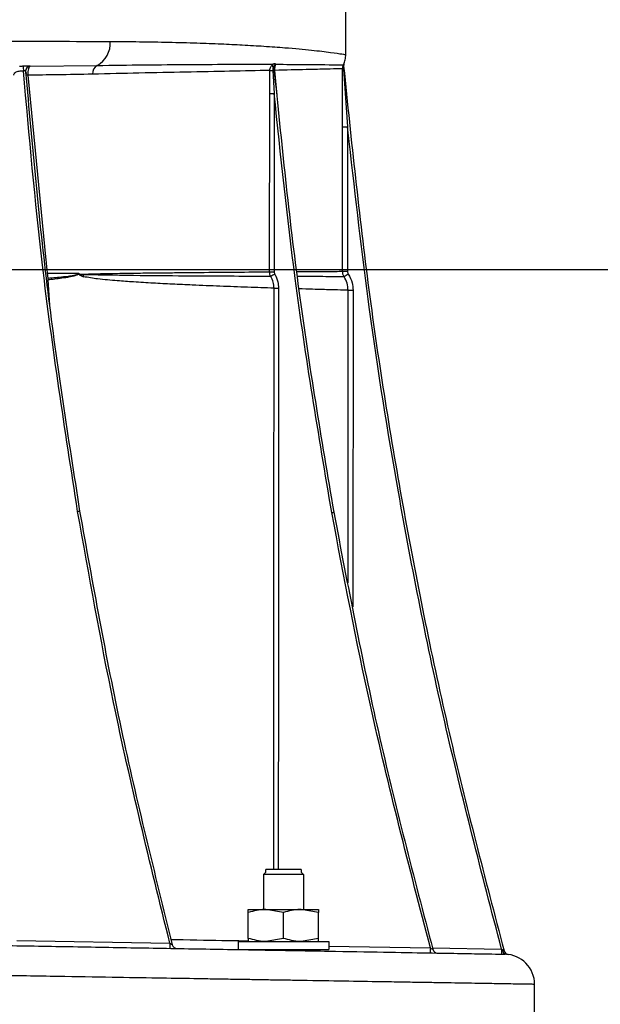
# Model space of a CAD drawing. Units: inches. Extents: x 0.8 to 21.2, y 1.3 to 17.
# Drawn here: x 16.5 to 16.8, y 5.4 to 5.9 of the extents above; entities that cross this region are included whole.
import ezdxf

# ---------------------------------------------------------------- set-up
doc = ezdxf.new("R2010")
doc.units = ezdxf.units.IN
doc.header["$MEASUREMENT"] = 0
doc.header["$PDSIZE"] = -1
doc.layers.add('DIM', color=1, linetype='Continuous')
doc.styles.add('SLDTEXTSTYLE0', font='TXT', dxfattribs={"width": 0.75})
doc.dimstyles.new('SLDDIMSTYLE2', dxfattribs={"dimtxt": 0.1041666666666667, "dimasz": 0.13, "dimexe": 0, "dimexo": 0.0625, "dimgap": 0.02604166666666667, "dimtad": 0, "dimlfac": 8, "dimrnd": 1e-09, "dimzin": 4, "dimdsep": 46, "dimtxsty": 'SLDTEXTSTYLE0', "dimsah": 1, "dimcen": 0.09, "dimadec": 0, "dimazin": 1, "dimtfac": 1, "dimtofl": 0, "dimtmove": 0, "dimatfit": 3, "dimfxl": 1, "dimfrac": 2, "dimtolj": 1, "dimtzin": 12, "dimarcsym": 0})

# ---------------------------------------------------------------- blocks, each defined once
blk = doc.blocks.new('_D_4')
at = {"layer": 'DEFPOINTS', "color": 0, "transparency": 16777216}
for p in [(17.57662425087423, 9.40521239925186), (18.65635978581184, 9.40521239925186), (15.68945087587422, 5.778250024251865)]:
    blk.add_point(p, dxfattribs=at)
at = {"layer": 'DIM', "color": 0, "lineweight": -2, "transparency": 16777216}
for p, q in [((17.63912425087423, 9.40521239925186), (18.65635978581184, 9.40521239925186)), ((18.65635978581184, 9.27521239925186), (18.65635978581184, 8.105894182251088)), ((18.65635978581185, 5.908250024251866), (18.65635978581185, 7.754331682251089)), ((15.75195087587422, 5.778250024251865), (18.65635978581185, 5.778250024251866))]:
    blk.add_line(p, q, dxfattribs=at)
at = {"layer": 'DIM', "color": 0, "transparency": 16777216}
for points in [[(18.63469311914518, 9.27521239925186), (18.67802645247851, 9.27521239925186), (18.65635978581184, 9.40521239925186)], [(18.63469311914518, 5.908250024251866), (18.67802645247852, 5.908250024251866), (18.65635978581185, 5.778250024251866)]]:
    blk.add_solid(points, dxfattribs=at)
at = {"layer": 'DIM', "color": 0, "transparency": 16777216, "insert": (18.60427645247851, 7.930112932251082), "char_height": 0.1041666666666667, "attachment_point": 2, "rotation": 90, "style": 'SLDTEXTSTYLE0'}
blk.add_mtext('\\A1;29.02', dxfattribs=at)
blk = doc.blocks.new('_D_10')
at = {"layer": 'DEFPOINTS', "color": 0, "transparency": 16777216}
for p in [(15.68945087587422, 5.778250024251865), (17.55885175087427, 4.126493524251832), (18.65682173871141, 4.126493524251833)]:
    blk.add_point(p, dxfattribs=at)
at = {"layer": 'DIM', "color": 0, "lineweight": -2, "transparency": 16777216}
for p, q in [((15.75195087587422, 5.778250024251865), (18.65682173871141, 5.778250024251866)), ((18.65682173871141, 5.648250024251866), (18.65682173871141, 5.109783047306272)), ((18.65682173871141, 4.256493524251833), (18.65682173871141, 4.797283047306272)), ((17.62135175087427, 4.126493524251832), (18.65682173871141, 4.126493524251833))]:
    blk.add_line(p, q, dxfattribs=at)
at = {"layer": 'DIM', "color": 0, "transparency": 16777216}
for points in [[(18.63515507204475, 5.648250024251866), (18.67848840537808, 5.648250024251866), (18.65682173871141, 5.778250024251866)], [(18.63515507204475, 4.256493524251833), (18.67848840537808, 4.256493524251833), (18.65682173871141, 4.126493524251833)]]:
    blk.add_solid(points, dxfattribs=at)
at = {"layer": 'DIM', "color": 0, "transparency": 16777216, "insert": (18.60473840537808, 4.953533047306266), "char_height": 0.1041666666666667, "attachment_point": 2, "rotation": 90, "style": 'SLDTEXTSTYLE0'}
blk.add_mtext('\\A1;13.21', dxfattribs=at)

msp = doc.modelspace()

# ---------------------------------------------------------------- linework, layer by layer
at = {"color": 7, "linetype": 'Continuous', "lineweight": 25}
for p, q in [((16.69721242801532, 5.883321012636049), (16.69721242801532, 6.154682011183971)), ((16.54261454894321, 5.877720464000732), (16.57536591892992, 5.878062633381295)), ((16.69612945385926, 5.876323626803781), (16.69806609148706, 5.848060113306301)), ((16.69617722997401, 5.87776959676648), (16.69617638665042, 5.877778983324712)), ((16.69617770663517, 5.877764316827474), (16.6961974697402, 5.878290550748375)), ((16.6961974697402, 5.878290550748375), (16.69634545469733, 5.878845237673917)), ((16.54143655421817, 5.873333274681917), (16.55027405379329, 5.782685081857576)), ((16.66147677416997, 5.875566542216354), (16.66218483599038, 5.86441237773688)), ((16.66233934753878, 5.875689447463208), (16.66351193399296, 5.863581080673428)), ((16.65991706552119, 5.777053880243031), (16.65995347510059, 5.864414577711465)), ((16.69806609148706, 5.848060113306301), (16.69806143487418, 5.777300130731658)), ((16.55096873243497, 5.776342555126986), (16.5511989964416, 5.773998555538403)), ((16.56649144144864, 5.776191636870407), (16.56649144144864, 5.775834947657578)), ((16.5511989964416, 5.773998555538403), (16.55122682612011, 5.77306371300445)), ((16.65686621409822, 5.481972902377001), (16.65809654988528, 5.483203274830299)), ((16.6667087537297, 5.481972902377001), (16.65686621409822, 5.481972902377001)), ((16.65686621409822, 5.481972902377001), (16.65686621409822, 5.464968272149274)), ((16.65809654988528, 5.483203274830299), (16.65809654988528, 5.484433500618627)), ((16.6667087537297, 5.484433500618627), (16.65932684900609, 5.484433500618627)), ((16.67409062178706, 5.484433500618627), (16.6667087537297, 5.484433500618627)), ((16.67655125669493, 5.481972902377001), (16.6667087537297, 5.481972902377001)), ((16.67532095757412, 5.484433500618627), (16.67532095757412, 5.483203274830299)), ((16.67655125669493, 5.481972902377001), (16.67532095757412, 5.483203274830299)), ((16.67655125669493, 5.481972902377001), (16.67655125669493, 5.464968272149274)), ((16.64948434604086, 5.464968272149274), (16.65809654988528, 5.464968272149274)), ((16.64948434604086, 5.4507586363002), (16.64948434604086, 5.463429756589004)), ((16.6667087537297, 5.463429756589004), (16.65809654988528, 5.464968272149274)), ((16.65809654988528, 5.464968272149274), (16.67532095757412, 5.464968272149274)), ((16.6667087537297, 5.4507586363002), (16.6667087537297, 5.463429756589004)), ((16.68393316141854, 5.463429756589004), (16.67532095757412, 5.464968272149274)), ((16.67532095757412, 5.464968272149274), (16.68393316141854, 5.464968272149274)), ((16.68393316141854, 5.4507586363002), (16.68393316141854, 5.463429756589004)), ((16.53612840053841, 5.449634302621932), (16.61106208323145, 5.448326344398243)), ((16.64456307622512, 5.44922012073993), (16.64456307622512, 5.445283192886323)), ((16.64456307622512, 5.44922012073993), (16.68885439456803, 5.44922012073993)), ((16.6667087537297, 5.4507586363002), (16.65809654988528, 5.44922012073993)), ((16.68393316141854, 5.4507586363002), (16.67532095757412, 5.44922012073993)), ((16.68885439456803, 5.44922012073993), (16.68885439456803, 5.445283192886323)), ((16.64456307622512, 5.445283192886323), (16.68885439456803, 5.445283192886323)), ((16.65686621409822, 5.445283192886323), (16.65686621409822, 5.445068182036812)), ((16.67655125669493, 5.445283192886323), (16.67655125669493, 5.444724546006525)), ((16.77353794296312, 5.445484270563456), (16.77411099967645, 5.445146941126981)), ((16.78973210255347, 5.392283898472027), (16.78973210255347, 5.428240576430748))]:
    msp.add_line(p, q, dxfattribs=at)
at = {"color": 8, "linetype": 'Continuous', "lineweight": 25}
for p, q in [((16.54093631666362, 5.874371956016315), (16.54016995551669, 5.874371956016315)), ((16.69893643809941, 5.840862676451706), (16.69806609148706, 5.848060113306301)), ((16.55122682612011, 5.77306371300445), (16.55216938689824, 5.760777588268144)), ((16.69833954832806, 5.624860371728762), (16.69834941154745, 5.768041611020201)), ((16.70076718361714, 5.768033984441637), (16.70075640374167, 5.612985495575011)), ((16.65553060952724, 5.44945243805618), (16.65686621409822, 5.449428824995627)), ((16.68885439456803, 5.446968226754), (16.73865180930405, 5.446099090127674)), ((16.73968983064607, 5.446075037072204), (16.77353794296312, 5.445484270563456))]:
    msp.add_line(p, q, dxfattribs=at)
at = {"color": 7, "linetype": 'Continuous', "lineweight": 25, "flags": 128}
for points in [[(16.66218483599038, 5.86441237773688), (16.66216430289425, 5.815489196234981), (16.66214820641353, 5.777051533603473)], [(16.69564362613825, 5.777307757310221), (16.69564622944151, 5.816933112888066), (16.69564824608488, 5.848067739884865)], [(16.56587638355384, 5.659805501372976), (16.56606503137457, 5.65983718100701), (16.56624627261419, 5.659867687321265), (16.56641319568588, 5.659895700330989), (16.56655943899646, 5.659920193381377), (16.56667941094387, 5.659940433147566), (16.56676854658083, 5.659955392974748), (16.56682341761362, 5.659964632868008), (16.56684193406639, 5.659967712832429)], [(16.69035312725454, 5.659192001793508), (16.69054140841284, 5.659225881402128), (16.69072224632378, 5.659258587690969), (16.69088885773241, 5.659288654010307), (16.69103478937992, 5.659314907040363), (16.69115450466363, 5.659336613456276), (16.69124345696938, 5.659352599938265), (16.69129819967032, 5.659362426491414), (16.69131667945684, 5.659365799785779)]]:
    msp.add_lwpolyline(points, dxfattribs=at)
at = {"color": 8, "linetype": 'Continuous', "lineweight": 25, "flags": 128}
for points in [[(16.66195534197485, 5.484433500618627), (16.66201646460209, 5.628374317802024), (16.6620761205796, 5.769071345791283)], [(16.6643008448794, 5.769069145816697), (16.66422443242879, 5.59000412105781), (16.66417929628354, 5.484433500618627)]]:
    msp.add_lwpolyline(points, dxfattribs=at)
at = {"color": 7, "linetype": 'Continuous', "lineweight": 25}
for centre, radius, start, end in [((16.56944721080713, 5.888991252429487), 0.01242842790312865, 298.4390350388913, 3.888610662830595), ((16.69458849810619, 5.893900994587137), 0.1563369898644394, 185.8981490074755, 186.7920317321061), ((16.54279518107996, 5.87534413735963), 0.002451537346644407, 95.73985925021474, 184.2975930541207), ((16.54280476577392, 5.875272395641889), 0.002455447236710751, 94.4429999301105, 184.3760122797964), ((16.57766311601495, 5.874236894878145), 0.004462442105168878, 120.9830675873674, 185.2974315143058), ((16.663754271391, 5.878003080853528), 0.002423816831017972, 164.4114536860717, 208.3357270371294), ((16.66422272878166, 5.877132003287756), 0.002216127740757457, 131.1470877906213, 184.5083446817567), ((16.66425329457743, 5.876954861748452), 0.002230791150600584, 130.545144498393, 184.5209807691316), ((16.69612281721015, 5.876955188439766), 0.0006315965050261646, 225.0578796128993, 270.60205998439), ((16.69745986037957, 5.877785227995107), 0.001487575303115352, 158.5174908197747, 206.6385595907767), ((16.69862570197189, 5.87799979150872), 0.002459248218073927, 158.5842433909637, 185.1513456256103), ((16.66200901333269, 5.899804368546772), 0.02424366935407816, 265.3467625600967, 268.7420424111), ((16.66243357855425, 5.875413346716533), 0.0002917380787475682, 108.8443698611911, 169.0592722181928), ((16.66250563343508, 7.32138511860293), 1.456972776182771, 269.8996357527156, 269.9873845688076), ((16.69748572557465, 6.047334560042252), 0.1992752918615646, 269.4716790493561, 270.1668674728895), ((16.55100169699381, 5.776979172509813), 0.01787339997510966, 352.5426847842868, 355.4815285151526), ((16.57593426057403, 5.776097973450745), 0.007134196431943624, 181.3033021587747, 184.2352751160946), ((16.66260762551297, 7.274523235742451), 1.497471772613066, 269.8970546104327, 269.982421855077), ((16.9975158151407, 5.191228373056752), 0.6738858623364801, 119.815414883376, 120.0091623727591), ((16.69748157081847, 5.976724844178318), 0.1994255564756076, 269.4719434869289, 270.1665975539269), ((16.74911722646772, 5.695534313486401), 0.0950699319620065, 122.2062283374005, 123.6650382297397), ((16.66463393538305, 7.230784241769942), 1.461715133904991, 269.8997396521353, 269.9869436391699), ((16.70021567234405, 5.976438239015844), 0.2084049843197507, 269.4869110417508, 270.1516245174652), ((16.73028695967712, 5.445629914229097), 0.1192553642363381, 178.7044001222342, 179.8854974857976), ((16.61463203654336, 5.448266342522269), 0.002460629921261125, 194.6005798942626, 268.9999999999977), ((16.85784047253054, 5.443403091403), 0.1192191505205534, 178.7042139087245, 179.885599567794), ((16.74223484561364, 5.446039027204923), 0.002460629921259828, 195.3377273060314, 268.9999999999977), ((16.8093073102182, 5.444247771368876), 0.03579073293587463, 178.0201499033102, 181.9473015175264), ((16.77608540808541, 5.444811107372895), 0.002002766305825688, 170.3467560529764, 244.5883516504304), ((16.77713645177978, 5.445328035783487), 0.002460629921260633, 195.4161843980157, 262.7686646764031), ((16.77496831534281, 5.428240629156058), 0.01476377952755925, 5.51499700286616e-11, 88.99999999999692)]:
    msp.add_arc(centre, radius, start, end, dxfattribs=at)
at = {"color": 8, "linetype": 'Continuous', "lineweight": 25}
msp.add_arc((16.54169189946162, 5.86951248372953), 0.003829313867418336, 93.82341827050507, 107.5996693430246, dxfattribs=at)
at = {"color": 7, "linetype": 'Continuous', "lineweight": 25}
for points, knots in [([(15.80695652232751, 5.892066058279203), (15.80736985075274, 5.892064918403618), (15.80819996258196, 5.892062629124322), (15.81493739581162, 5.892044314456071), (15.82429112110536, 5.892019014490162), (15.83482442091408, 5.891990734333199), (15.84501732322072, 5.891963293080092), (15.85676691133216, 5.891931618847814), (15.87004847236901, 5.891895618417374), (15.88724172763069, 5.8918491236036), (15.90950104065915, 5.891788240921444), (15.93812892642423, 5.891709539805798), (15.96370339291006, 5.891638820357861), (15.98410225068401, 5.891582746014708), (15.99791525667216, 5.891544340303684), (16.01227849062393, 5.891504677455528), (16.02718515503553, 5.891463220943828), (16.04262457935056, 5.891420514903568), (16.05858503576185, 5.891375798945296), (16.07505220747606, 5.891329811579002), (16.09506240206817, 5.891273539897443), (16.11961863756878, 5.891203963494122), (16.14975461801403, 5.891118212734688), (16.18318166505273, 5.891022868394391), (16.21514167077433, 5.890931011693466), (16.24335369079239, 5.890849599237511), (16.26674386286813, 5.89078147835922), (16.28903102898849, 5.890716991051386), (16.31122516777291, 5.890651880720498), (16.33327141172639, 5.89058697381254), (16.36444252385047, 5.890494060885593), (16.40337401361065, 5.890377475092365), (16.44796741435417, 5.890243923512463), (16.48808946878527, 5.890122893241188), (16.52361878397295, 5.890014478464892), (16.55489772105883, 5.889917834314962), (16.57305929184965, 5.889861411641255), (16.58184702572629, 5.889834110729518)], [0, 0, 0, 0, 0.04081166930000528, 0.08196448002911985, 0.1234586005373993, 0.1485258279016549, 0.1737159008519915, 0.1990288046660716, 0.2244647776920422, 0.2500238226193059, 0.2882018933940722, 0.3277810912827131, 0.3687606967538369, 0.3844949951905721, 0.4004263506775008, 0.4165550733590175, 0.4328808053785768, 0.4494037254387464, 0.4661237370959108, 0.4830409736140291, 0.5001554517342779, 0.5267130361431032, 0.5558963487109717, 0.587705044003131, 0.6221388962235453, 0.6459761703066024, 0.6668261275000501, 0.6876760959313604, 0.7085260503004163, 0.7293759996585935, 0.7502259473250038, 0.7978026426714531, 0.8430007295718889, 0.8858198417155063, 0.926259752636754, 0.9643197343836948, 1, 1, 1, 1]), ([(16.58184702572629, 5.889834110729518), (16.58667639023587, 5.889805330206764), (16.59661046675286, 5.889746128232122), (16.61079083802807, 5.88948715525518), (16.6241325988718, 5.889121510332139), (16.6361247252873, 5.888665667728318), (16.6470909423562, 5.888133935852608), (16.65764968316879, 5.887512175055845), (16.6695049010412, 5.886659000858041), (16.68097845358736, 5.885588255531055), (16.69025434353124, 5.884468091631721), (16.6961164284606, 5.883574211330513), (16.69684609124213, 5.883446360910428), (16.69721242801532, 5.883382171929532)], [0, 0, 0, 0, 0.0668402829216824, 0.137491482294034, 0.2119552837558277, 0.28032833044937, 0.3456923849414333, 0.4189798924533272, 0.5001905497517031, 0.6255850570189201, 0.7500061616743912, 0.874487313363321, 0.9999999999999999, 0.9999999999999999, 0.9999999999999999, 0.9999999999999999]), ([(16.69626566895236, 5.878747412137339), (16.69652472281142, 5.879428094839933), (16.69709218526698, 5.880919143378143), (16.69717008856687, 5.882514899085105), (16.69721242801532, 5.883382171929532)], [0, 0, 0, 0, 0.4565127728241171, 1, 1, 1, 1]), ([(16.53734593980663, 5.877699930904599), (16.53763434799589, 5.877717048541196), (16.538212846702, 5.877751383664093), (16.53878982501045, 5.877807470855156), (16.53907915311773, 5.877835596004051)], [0, 0, 0, 0, 0.498545953889693, 1, 1, 1, 1]), ([(16.53907913478461, 5.877835742669022), (16.53950256355157, 5.877877405334441), (16.54036580899958, 5.877962343130551), (16.54144873262811, 5.877993675083872), (16.54227172756916, 5.877923157155376), (16.54245869905571, 5.877829242296236), (16.54254999802224, 5.877783383273883)], [0, 0, 0, 0, 0.2467013292326265, 0.502950711198751, 0.7572887330663122, 1, 1, 1, 1]), ([(16.54261454894321, 5.877720464000732), (16.54245455527403, 5.877616802954059), (16.54213011823222, 5.877406597865904), (16.54172789709974, 5.876477810589154), (16.54150596406922, 5.875340944222606), (16.54142146237463, 5.87424037686804), (16.54143145848916, 5.873639555813724), (16.54143655421817, 5.873333274681917)], [0, 0, 0, 0, 0.2330430596607326, 0.4725674539381628, 0.7269171111250093, 0.8607902707799223, 1, 1, 1, 1]), ([(16.54255003468848, 5.87778323660891), (16.54256070641277, 5.877771695413868), (16.54258200928886, 5.877748656901889), (16.54260372840226, 5.877729751855905), (16.54261456727633, 5.87772031733576)], [0, 0, 0, 0, 0.5009522773290248, 1, 1, 1, 1]), ([(16.57536591892992, 5.878062633381295), (16.58312792667297, 5.878176282495354), (16.59934390827219, 5.878413712294882), (16.62169421166577, 5.878594263718542), (16.6433774154813, 5.878684206584484), (16.65524301776349, 5.878664525154949), (16.66141972149572, 5.878654279879878)], [0, 0, 0, 0, 0.2197564560527231, 0.4591037223392419, 0.7184335040463594, 1, 1, 1, 1]), ([(16.66004224407512, 5.875640608027405), (16.66006622349014, 5.875957797948558), (16.66011306905941, 5.876577452031531), (16.66043405877961, 5.877424075817873), (16.66087596025574, 5.878126776336248), (16.66124609896069, 5.878486020921861), (16.66141961149699, 5.87865442654485)], [0, 0, 0, 0, 0.2778596784544092, 0.5428195310301439, 0.7856842809089749, 1, 1, 1, 1]), ([(16.66141961149699, 5.87865442654485), (16.66159204356865, 5.878751794239721), (16.66194217713907, 5.878949505131425), (16.66235698337718, 5.87907687530623), (16.66265292354156, 5.879034655231191), (16.66272749192125, 5.878878405750257), (16.66276452929371, 5.878800798187286)], [0, 0, 0, 0, 0.2441465894723249, 0.495754161331901, 0.7495461076540312, 1, 1, 1, 1]), ([(16.66162087250533, 5.876852647359157), (16.66157179923061, 5.876685013176006), (16.66145088297386, 5.876271963546819), (16.66146712430443, 5.875829458651824), (16.66147677416997, 5.875566542216354)], [0, 0, 0, 0, 0.4058451365300568, 1, 1, 1, 1]), ([(16.66201345797015, 5.876957806144354), (16.66200257835487, 5.877047693465761), (16.66198742265726, 5.877172909755625), (16.6619362397566, 5.877256922265902), (16.66190476719936, 5.877272931946248), (16.6618699656667, 5.877270676353377), (16.66181962209819, 5.877229318022439), (16.66172863942697, 5.877096076175495), (16.661665715863, 5.87695394157181), (16.66162087250533, 5.876852647359157)], [0, 0, 0, 0, 0.2778311402232856, 0.3870288272352068, 0.4371650023893905, 0.4861229286159843, 0.588758817452321, 0.7069232212488139, 1, 1, 1, 1]), ([(16.66201345797015, 5.876957806144354), (16.66568462847678, 5.840516861819006), (16.67302452689132, 5.767659219005695), (16.68522064815853, 5.695455596795759), (16.69131667945684, 5.659365799785779)], [0, 0, 0, 0, 0.5001663918598501, 1, 1, 1, 1]), ([(16.66280317551394, 5.878650026595679), (16.66268064723244, 5.878304026155029), (16.66248693852635, 5.877757023480635), (16.66233523301566, 5.876706447833837), (16.66233790735762, 5.876045421832212), (16.66233934753878, 5.875689447463208)], [0, 0, 0, 0, 0.4427057376473335, 0.6998870348475245, 1, 1, 1, 1]), ([(16.69567666242328, 5.876508131339037), (16.69518930056188, 5.876492417879995), (16.6941701016788, 5.876459556999464), (16.68821739261818, 5.876291051137297), (16.67835123819981, 5.876041980798369), (16.6678071844515, 5.875809832670912), (16.66233934753878, 5.875689447463208)], [0, 0, 0, 0, 0.2199011838959084, 0.4598698806080399, 0.7199043674299254, 1, 1, 1, 1]), ([(16.66276456595996, 5.878800798187286), (16.66277109712538, 5.878775528987998), (16.66278415311139, 5.878725015137696), (16.66279686121584, 5.878675014676757), (16.66280321218018, 5.878650026595679)], [0, 0, 0, 0, 0.5002429855897953, 0.9999999999999999, 0.9999999999999999, 0.9999999999999999, 0.9999999999999999]), ([(16.66280321218018, 5.878650026595679), (16.6677389450619, 5.878632234751032), (16.67758128033907, 5.878596756068451), (16.68758224616417, 5.878489305917561), (16.69432724710651, 5.878384883407257), (16.69549575381526, 5.878358796403066), (16.6960825210681, 5.878345696777989)], [0, 0, 0, 0, 0.2504389488952072, 0.499399817727865, 0.7486229291444052, 1, 1, 1, 1]), ([(16.69564824608488, 5.848067739884865), (16.69564967134321, 5.853388396613127), (16.69565221675803, 5.862890729098003), (16.69566919210874, 5.872346809611185), (16.69567666242328, 5.876508131339036)], [0, 0, 0, 0, 0.5599316522263006, 1, 1, 1, 1]), ([(16.69567666242328, 5.876508131339036), (16.69569958484565, 5.876851606253659), (16.69574272169032, 5.8774979787791), (16.69596940255168, 5.878064517197348), (16.69607562781439, 5.878330003625945)], [0, 0, 0, 0, 0.5313884812624398, 1, 1, 1, 1]), ([(16.69607562781439, 5.878330003625945), (16.69614425142849, 5.878479828073249), (16.69624819809609, 5.878706772576634), (16.69632296458472, 5.878877344398661), (16.69633178377656, 5.878890884490563), (16.69633625147031, 5.878897743734029)], [0, 0, 0, 0, 0.4894242814782494, 0.7413486417203756, 1, 1, 1, 1]), ([(16.69613018718412, 5.877118257624138), (16.69612279885587, 5.876972024828842), (16.69610959606404, 5.876710709807313), (16.69612338240338, 5.876441976164856), (16.69612945385926, 5.876323626803781)], [0, 0, 0, 0, 0.5596034795135816, 1, 1, 1, 1]), ([(16.69617638665042, 5.877778983324712), (16.69617626543543, 5.877779086388923), (16.69617602133001, 5.8777792939419), (16.69617485607154, 5.877767078793984), (16.69617101651614, 5.877713899381146), (16.69615742583618, 5.877500866533022), (16.6961417337678, 5.877280447213222), (16.69613018718412, 5.877118257624138)], [0, 0, 0, 0, 0.03864023298852443, 0.07781455195897045, 0.1637481470270992, 0.3846667137571493, 0.9999999999999999, 0.9999999999999999, 0.9999999999999999, 0.9999999999999999]), ([(16.69617638665042, 5.877778983324712), (16.69994363075005, 5.8412380539383), (16.70747810263997, 5.768156353360336), (16.72507219623539, 5.659338986739123), (16.74683134492424, 5.551277801042564), (16.76545336029585, 5.480208532888525), (16.77476435546216, 5.444673946591054)], [0, 0, 0, 0, 0.2500015013066492, 0.5000019202940084, 0.750001296293453, 1, 1, 1, 1]), ([(16.53748035825382, 5.875248132561316), (16.53683405071363, 5.875150971764924), (16.53586208954766, 5.875004854761674), (16.53492885501401, 5.87431828386416), (16.53455756274289, 5.873767349839669), (16.53451529587476, 5.873441580507246), (16.53449424108303, 5.873279301972081)], [0, 0, 0, 0, 0.4976791466900805, 0.7484436953440142, 0.8746898969042898, 1, 1, 1, 1]), ([(16.53934868667073, 5.87541166400552), (16.53900054261162, 5.875374129894894), (16.53837884166146, 5.875307103066117), (16.53775490075581, 5.875266151714252), (16.53748035825382, 5.875248132561316)], [0, 0, 0, 0, 0.5599863712960672, 1, 1, 1, 1]), ([(16.54035053676393, 5.875160426907832), (16.54033219133016, 5.875217400320476), (16.54030476413638, 5.875302577964549), (16.54017382787849, 5.875398539920097), (16.54004855895336, 5.875450075040442), (16.5398956760748, 5.875475150660556), (16.53972346791543, 5.875474170047463), (16.53953862343493, 5.875450120599639), (16.53941203944058, 5.875424491073344), (16.53934868667073, 5.87541166400552)], [0, 0, 0, 0, 0.2608558326527497, 0.3899904224911388, 0.5155110308219467, 0.6380058238663967, 0.7585425813323572, 0.8791553675158725, 1, 1, 1, 1]), ([(16.56587638355384, 5.659805501372976), (16.55964492077511, 5.699897983765339), (16.54851730861754, 5.771491702662129), (16.54215021005509, 5.84365834235104), (16.53934868667073, 5.87541166400552)], [0, 0, 0, 0, 0.5599999973483589, 1, 1, 1, 1]), ([(16.54035053676393, 5.875160426907832), (16.54358127686437, 5.839137363494816), (16.55004066601647, 5.767114552064032), (16.56124272016826, 5.695675617115839), (16.56684193406639, 5.659967712832429)], [0, 0, 0, 0, 0.5001618611852703, 1, 1, 1, 1]), ([(16.54035647669532, 5.875085041112029), (16.54035547241912, 5.875097844525059), (16.54035367932086, 5.8751207045488), (16.54035149687034, 5.875148291028573), (16.54035053676393, 5.875160426907832)], [0, 0, 0, 0, 0.5600787284380305, 1, 1, 1, 1]), ([(16.57321973372283, 5.873824895669336), (16.5674828799013, 5.873704011969158), (16.5572371221678, 5.873488119226466), (16.54626507854162, 5.873380593908169), (16.54143655421817, 5.873333274681917)], [0, 0, 0, 0, 0.5599247972425024, 1, 1, 1, 1]), ([(16.66004224407512, 5.875640608027405), (16.65374302481848, 5.875510260391873), (16.64163764808228, 5.875259767883116), (16.619627418866, 5.874820022014309), (16.59711518962549, 5.874360462385694), (16.58092216608723, 5.873997529597149), (16.57321973372283, 5.873824895669336)], [0, 0, 0, 0, 0.283261862828068, 0.5443518354946935, 0.7832647398572926, 1, 1, 1, 1]), ([(16.65995347510059, 5.864414577711465), (16.65995750993568, 5.866510762142517), (16.6599647148923, 5.870253893530741), (16.66001855491078, 5.873994688899529), (16.66004224407512, 5.875640608027405)], [0, 0, 0, 0, 0.5600082427364986, 1, 1, 1, 1]), ([(16.69035312725454, 5.659192001793508), (16.68393365031693, 5.697343360242296), (16.67247029212823, 5.765470824759201), (16.66532761583324, 5.834180221364623), (16.66218483599038, 5.86441237773688)], [0, 0, 0, 0, 0.5599996817630012, 0.9999999999999999, 0.9999999999999999, 0.9999999999999999, 0.9999999999999999]), ([(16.77353794296312, 5.445484270563456), (16.76387472156141, 5.48250663276515), (16.74454001180986, 5.556583030037769), (16.72384879030693, 5.661234059019796), (16.70854604126067, 5.756038681535144), (16.70204798595246, 5.813397034547311), (16.69893643809941, 5.840862676451706)], [0, 0, 0, 0, 0.284930922419558, 0.5701056050777848, 0.7941481076847688, 1, 1, 1, 1]), ([(16.55027405379329, 5.782685081857576), (16.55040891317747, 5.781502106964719), (16.55064973751618, 5.779389616625127), (16.55087126033095, 5.777273615397285), (16.55096873243497, 5.776342555126987)], [0, 0, 0, 0, 0.559990675785967, 1, 1, 1, 1]), ([(16.55096873243497, 5.776342555126986), (16.55390784332268, 5.776340456450283), (16.55915708046915, 5.776336708224331), (16.56423123425527, 5.776332926302509), (16.56646430842875, 5.776331261924113)], [0, 0, 0, 0, 0.5599120035359182, 1, 1, 1, 1]), ([(16.5511989964416, 5.773998555538403), (16.55381041336027, 5.774212450787827), (16.55834592594469, 5.774583944358454), (16.56324666247763, 5.775173388611582), (16.56567249720359, 5.775758514871869), (16.56627978585146, 5.776051342708944), (16.56642328648863, 5.776200417765995), (16.56645946243528, 5.77627704268395), (16.56646276324183, 5.776313973650556), (16.56646430842875, 5.776331261924113)], [0, 0, 0, 0, 0.4999472736492921, 0.8683091294131821, 0.9620508039438794, 0.9870223706380589, 0.9946097974485638, 0.9974767165661075, 1, 1, 1, 1]), ([(16.56649144144864, 5.776191636870408), (16.56644006953446, 5.77611004797657), (16.56633739294005, 5.775946976969884), (16.56608433498923, 5.775770976922162), (16.56569589201468, 5.775553424583411), (16.56498622312047, 5.775274917165923), (16.5636982979035, 5.774897244800178), (16.56136106271183, 5.774397341888142), (16.55713606379557, 5.773723193352533), (16.55353516950731, 5.773321327807594), (16.55122682612011, 5.77306371300445)], [0, 0, 0, 0, 0.0155102231727682, 0.03100014705103086, 0.05528372236369789, 0.09862956935214028, 0.1758762850996974, 0.3139061664274894, 0.5601814335698457, 1, 1, 1, 1]), ([(16.56646430842875, 5.776331261924113), (16.56647325531275, 5.776306496625814), (16.56648922427777, 5.776262293953465), (16.5664907642653, 5.776213217435323), (16.56649144144864, 5.776191636870407)], [0, 0, 0, 0, 0.560266992553197, 1, 1, 1, 1]), ([(16.56649144144864, 5.775834947657578), (16.56692388893449, 5.775853699309749), (16.56769617670199, 5.775887187009566), (16.56846402363639, 5.775920880075788), (16.56880190975791, 5.775935706493603)], [0, 0, 0, 0, 0.5599564100873279, 0.9999999999999999, 0.9999999999999999, 0.9999999999999999, 0.9999999999999999]), ([(16.56667523099215, 5.775649709797461), (16.56663767783704, 5.775669037272259), (16.56658132511398, 5.77569804031691), (16.5665235558333, 5.775752147149439), (16.56649661267843, 5.775794302513543), (16.56649316631851, 5.775821390421312), (16.56649144144864, 5.775834947657578)], [0, 0, 0, 0, 0.5000090605796317, 0.7503197009605567, 0.8750374213459781, 1, 1, 1, 1]), ([(16.56667523099215, 5.775649709797461), (16.56705849261609, 5.775464792417792), (16.5677428555493, 5.775134598648195), (16.56842416347211, 5.774804612809754), (16.56872392065885, 5.774659427903948)], [0, 0, 0, 0, 0.5600268590610535, 1, 1, 1, 1]), ([(16.56881954622084, 5.775571097372265), (16.56841998079008, 5.775585758219729), (16.56770652236815, 5.775611936423072), (16.5669903277844, 5.775638168666235), (16.56667523099215, 5.775649709797462)], [0, 0, 0, 0, 0.5600402468903769, 1, 1, 1, 1]), ([(16.6620761205796, 5.769071345791283), (16.65998156256056, 5.769138624723651), (16.65587754518089, 5.769270449149242), (16.64926626520936, 5.769494542160835), (16.64255593490817, 5.769733865496198), (16.63576620692891, 5.769989526657915), (16.62896361749086, 5.770261829749703), (16.62120010683356, 5.770592892575332), (16.61257667603114, 5.770991504794168), (16.60295725860374, 5.771495459688468), (16.59395417825756, 5.772026093729813), (16.58488636400236, 5.772699631433793), (16.57666826246482, 5.7733308852514), (16.57104987211991, 5.774270456004295), (16.56872392065885, 5.774659427903948)], [0, 0, 0, 0, 0.09225801440679475, 0.1807677281303599, 0.265528871681374, 0.3465438012425403, 0.4238106609741037, 0.4973303509233613, 0.5996655391165558, 0.6917577278089203, 0.7819343055752449, 0.8549665009695541, 0.9399577355323461, 1, 1, 1, 1]), ([(16.56880190975791, 5.775935706493604), (16.57037783207528, 5.775989385930861), (16.57438046608215, 5.776125724593414), (16.58148800955377, 5.776251519468084), (16.58998540297738, 5.776384561525266), (16.59822342395697, 5.776487883245037), (16.60567160346715, 5.776573069946465), (16.61259079000057, 5.776646067749152), (16.61926367510241, 5.776711711419325), (16.62993568206599, 5.776811531302005), (16.64432253776916, 5.776934079456782), (16.6545478731466, 5.777012632859447), (16.65991706552119, 5.777053880243031)], [0, 0, 0, 0, 0.04133725899018289, 0.1049911640702328, 0.1909606729145571, 0.2762579023460469, 0.3413411046344562, 0.4121043041865279, 0.4885496555167634, 0.5538460144898236, 0.7657302681549617, 1, 1, 1, 1]), ([(16.66047956235651, 5.774776759881853), (16.65473137085091, 5.774799543325863), (16.64322374944351, 5.774845154758219), (16.62157308015184, 5.774969532804003), (16.59710744235325, 5.775092054554867), (16.57825064904099, 5.775411385881352), (16.56881954622084, 5.775571097372265)], [0, 0, 0, 0, 0.248397409422548, 0.4972804652428717, 0.74856808665842, 1, 1, 1, 1]), ([(16.66047956235651, 5.774776759881854), (16.66031794391795, 5.775136022995837), (16.65999248443755, 5.775859489869035), (16.65994231935451, 5.776653941648371), (16.65991706552119, 5.777053880243031)], [0, 0, 0, 0, 0.4965854378296984, 1, 1, 1, 1]), ([(16.6620761205796, 5.769071345791283), (16.66200249401305, 5.770071603222869), (16.66185456160821, 5.77208134636643), (16.6609392963366, 5.773875542530709), (16.66047956235651, 5.774776759881853)], [0, 0, 0, 0, 0.4977041144733378, 1, 1, 1, 1]), ([(16.66214820641353, 5.777051533603473), (16.66216546068961, 5.776827888077512), (16.66219631119005, 5.776428011758808), (16.66237570961071, 5.776070625116947), (16.66245477287205, 5.775913120087856)], [0, 0, 0, 0, 0.5592867481819496, 1, 1, 1, 1]), ([(16.66245477287205, 5.775913120087856), (16.66304330580681, 5.774694927485075), (16.66409251224947, 5.772523195961233), (16.66423728133357, 5.770122997413279), (16.6643008448794, 5.769069145816699)], [0, 0, 0, 0, 0.5609314914887463, 0.9999999999999999, 0.9999999999999999, 0.9999999999999999, 0.9999999999999999]), ([(16.69641647721021, 5.774660307893783), (16.69619368981298, 5.775073107463865), (16.69574720387141, 5.775900394855454), (16.69567819898889, 5.776837998700294), (16.69564362613825, 5.777307757310221)], [0, 0, 0, 0, 0.4989796463466555, 1, 1, 1, 1]), ([(16.69834941154745, 5.768041611020201), (16.69826365837243, 5.769211252540424), (16.69809179878497, 5.771555353608197), (16.69697568241763, 5.773623905908967), (16.69641647721021, 5.774660307893783)], [0, 0, 0, 0, 0.4989723081062226, 1, 1, 1, 1]), ([(16.69806143487418, 5.777300130731658), (16.6980828740114, 5.777037555481757), (16.69812119862225, 5.776568175852885), (16.69834803039905, 5.776157342232929), (16.69844797040889, 5.775976332690952)], [0, 0, 0, 0, 0.5594091301588943, 1, 1, 1, 1]), ([(16.69844797040889, 5.775976332690952), (16.69918895739108, 5.774574969129414), (16.70050971555355, 5.772077135284833), (16.70068864099233, 5.769267378887966), (16.70076718361714, 5.768033984441637)], [0, 0, 0, 0, 0.5610315372168863, 1, 1, 1, 1]), ([(16.61106208323145, 5.448326344398243), (16.60137764904789, 5.487538849554904), (16.58408401056848, 5.557561204521447), (16.57143982685015, 5.628564178852088), (16.56587638355384, 5.659805501372976)], [0, 0, 0, 0, 0.5599998054249502, 1, 1, 1, 1]), ([(16.56684193406639, 5.659967712832429), (16.57323637738254, 5.624341806301323), (16.58602942639279, 5.553066803028377), (16.60350849722979, 5.482793963895067), (16.61225087616508, 5.447646112256343)], [0, 0, 0, 0, 0.4998373187676715, 1, 1, 1, 1]), ([(16.73865180930405, 5.446099090127674), (16.72836361097838, 5.485591574523968), (16.70999182250877, 5.556113890142413), (16.69635384135189, 5.627695903417055), (16.69035312725454, 5.659192001793508)], [0, 0, 0, 0, 0.5599998248776207, 1, 1, 1, 1]), ([(16.69131667945684, 5.659365799785779), (16.69821200377704, 5.623444061160406), (16.7120072211708, 5.551576782626952), (16.73057493638685, 5.480792211782481), (16.73986186865867, 5.445388205006546)], [0, 0, 0, 0, 0.4998344080700357, 1, 1, 1, 1]), ([(16.67532095757412, 5.484433500618628), (16.67519146015818, 5.484433500618628), (16.67493245077321, 5.484433500618628), (16.67294117244671, 5.484433500618627), (16.67009424460213, 5.484433500618628), (16.66670875461858, 5.484433500618627), (16.66332325930179, 5.484433500618628), (16.66047634170464, 5.484433500618627), (16.65848500469265, 5.484433500618628), (16.65822602961716, 5.484433500618627), (16.65809654988528, 5.484433500618627)], [0, 0, 0, 0, 0.1249937958770458, 0.250001638735486, 0.3749992696390302, 0.4999997541971444, 0.6250002387552587, 0.749997869658803, 0.875006470233933, 1, 1, 1, 1]), ([(16.65809654988528, 5.464968272149274), (16.65789245452703, 5.464966738199721), (16.65498385699165, 5.464944877624709), (16.6521341189117, 5.464159771794426), (16.64948434604086, 5.463429756589004)], [0, 0, 0, 0, 0.07016967997987142, 1, 1, 1, 1]), ([(16.64948434604086, 5.463429756589004), (16.64948434604086, 5.463600299754516), (16.64948434604086, 5.464510529464517), (16.64948434604086, 5.464763058033811), (16.64948434604086, 5.464968272149274)], [0, 0, 0, 0, 0.187362776272965, 0.9999999999999999, 0.9999999999999999, 0.9999999999999999, 0.9999999999999999]), ([(16.67532095757412, 5.464968272149274), (16.67511687611727, 5.464966738639193), (16.67220894908073, 5.464944887876786), (16.66935883952333, 5.464159772096631), (16.6667087537297, 5.463429756589004)], [0, 0, 0, 0, 0.07018107891995397, 0.9999999999999999, 0.9999999999999999, 0.9999999999999999, 0.9999999999999999]), ([(16.68393316141854, 5.464968272149274), (16.68393316141854, 5.464763058033811), (16.68393316141854, 5.464510529464516), (16.68393316141854, 5.463600299754516), (16.68393316141854, 5.463429756589004)], [0, 0, 0, 0, 0.812637223727035, 0.9999999999999999, 0.9999999999999999, 0.9999999999999999, 0.9999999999999999]), ([(16.52555587267316, 5.447360115560201), (16.53685728836587, 5.447162862590309), (16.55999516355562, 5.446759018087789), (16.59472771743686, 5.446152778640488), (16.62928013953859, 5.445549644674701), (16.66241965021935, 5.444971212961382), (16.69287835244199, 5.44443950123185), (16.71900042464983, 5.443983514189477), (16.74017720978033, 5.443614061536014), (16.75625248425073, 5.443333204838638), (16.76736193374118, 5.443139532876136), (16.7740303021653, 5.44302308321158), (16.77483332434657, 5.443008999283308), (16.77522598346273, 5.44300211257089)], [0, 0, 0, 0, 0.08632044005368297, 0.1767275554313274, 0.2705561955582587, 0.3669446478898937, 0.4648700063973835, 0.5632061830635231, 0.6552721837068832, 0.7457480385186662, 0.8338016882162428, 0.9187329021120192, 1, 1, 1, 1]), ([(16.61106208323145, 5.448326344398243), (16.6112135827186, 5.448239771060462), (16.61150700751285, 5.448072095484105), (16.61184049557398, 5.447881555993392), (16.6120465467664, 5.447763414976268), (16.61215958850885, 5.447698699252665), (16.61223571590033, 5.4476549572496), (16.61224587436628, 5.447649030469013), (16.61225087616508, 5.447646112256344)], [0, 0, 0, 0, 0.2819294052730486, 0.5460419654822739, 0.6683939138527074, 0.7839642474485639, 0.8936288831780013, 1, 1, 1, 1]), ([(16.65809654988528, 5.44922012073993), (16.65789245452703, 5.449221654689483), (16.65498385699165, 5.449243515264496), (16.6521341189117, 5.450028621094779), (16.64948434604086, 5.4507586363002)], [0, 0, 0, 0, 0.07016967997987142, 1, 1, 1, 1]), ([(16.64948434604086, 5.4507586363002), (16.64948434604086, 5.450588093134688), (16.64948434604086, 5.449677863424686), (16.64948434604086, 5.449425334855393), (16.64948434604086, 5.44922012073993)], [0, 0, 0, 0, 0.187362776272965, 0.9999999999999999, 0.9999999999999999, 0.9999999999999999, 0.9999999999999999]), ([(16.67532095757412, 5.44922012073993), (16.67511687611727, 5.449221654250011), (16.67220894908073, 5.449243505012418), (16.66935883952333, 5.450028620792573), (16.6667087537297, 5.4507586363002)], [0, 0, 0, 0, 0.07018107891995397, 0.9999999999999999, 0.9999999999999999, 0.9999999999999999, 0.9999999999999999]), ([(16.68393316141854, 5.44922012073993), (16.68393316141854, 5.449425334855391), (16.68393316141854, 5.449677863424685), (16.68393316141854, 5.450588093134688), (16.68393316141854, 5.4507586363002)], [0, 0, 0, 0, 0.812637223727035, 0.9999999999999999, 0.9999999999999999, 0.9999999999999999, 0.9999999999999999]), ([(16.73865180930405, 5.446099090127674), (16.73880567652331, 5.446008805621735), (16.73910329170818, 5.445834174273649), (16.73944243275957, 5.445635273972755), (16.739652959158, 5.445511335093006), (16.73976846673506, 5.445443443950634), (16.73984619245285, 5.445397414929691), (16.73985670840556, 5.445391236705356), (16.73986186865867, 5.445388205006546)], [0, 0, 0, 0, 0.2839392275829238, 0.5492048671096944, 0.6714140653107585, 0.7863754385118821, 0.8951729018977795, 1, 1, 1, 1]), ([(16.77411099967645, 5.445146941126981), (16.77420019608617, 5.445091086688491), (16.77437444780537, 5.444981970952081), (16.77458184615053, 5.444825090406455), (16.77470358703142, 5.444726360000955), (16.77475651944259, 5.444681125869223), (16.774761774006, 5.444676311693864), (16.77476435546216, 5.444673946591054)], [0, 0, 0, 0, 0.2774828383909039, 0.5420830478340554, 0.781342272359771, 0.8925780705046915, 1, 1, 1, 1]), ([(16.78973210255347, 5.428240576430748), (16.78933643206095, 5.428247190803959), (16.7885419202388, 5.428260472556859), (16.78210830373079, 5.428366599859946), (16.77261381913267, 5.428522716732612), (16.76071099289504, 5.428719223995837), (16.74960231648294, 5.428902651468997), (16.73941810797727, 5.429070518755456), (16.73107779513233, 5.429207859913795), (16.7220829981716, 5.42935585117058), (16.7099812467782, 5.429555302162528), (16.69389376466387, 5.429820946031104), (16.67777963291829, 5.43008697145359), (16.66530727888668, 5.430292742756313), (16.65739312066543, 5.430422883735555), (16.64918164145871, 5.430558270238061), (16.64067461810789, 5.430698061563972), (16.63187548295152, 5.430843142759551), (16.6200444116483, 5.431037718842784), (16.60379226410951, 5.431307015101562), (16.58161877707032, 5.431673797315885), (16.55501514564154, 5.432111020757132), (16.53570019250665, 5.43242874305612), (16.52537551142337, 5.43259857942006)], [0, 0, 0, 0, 0.0793527345740196, 0.1593413886790588, 0.2399672169251457, 0.3027818596137223, 0.367041301193069, 0.3997243719743533, 0.4327685178222404, 0.4661743894967989, 0.4999422747647947, 0.5599200919164199, 0.6232370386953552, 0.645093134698043, 0.6673201535483497, 0.6899187386681658, 0.7128887506121416, 0.7362300389882442, 0.7599426038419715, 0.8055162647856022, 0.860719261703378, 0.9255483979736309, 1, 1, 1, 1])]:
    msp.add_open_spline(points, degree=3, knots=knots, dxfattribs=at)
at = {"color": 8, "linetype": 'Continuous', "lineweight": 25}
for points, knots in [([(16.67319409547714, 5.777151265784691), (16.67626473248215, 5.777173474452709), (16.68464241924897, 5.777234066852219), (16.69274822083055, 5.777288457681325), (16.69467113443313, 5.77730127506438), (16.69564362613825, 5.777307757310221)], [0, 0, 0, 0, 0.222381464402713, 0.6067282614254507, 1, 1, 1, 1]), ([(16.69641647721021, 5.774660307893783), (16.69547430917915, 5.774662848070575), (16.69359542230091, 5.774667913732626), (16.68546740977497, 5.774689934635966), (16.67681190221703, 5.774719126726053), (16.67346527901107, 5.77473041375058)], [0, 0, 0, 0, 0.3815407449758167, 0.7608747862626345, 1, 1, 1, 1]), ([(16.69834941154745, 5.768041611020201), (16.69773448442426, 5.768056708650095), (16.69652547894143, 5.768086392033101), (16.69025294699229, 5.768248976735718), (16.68290235057282, 5.768446821015042), (16.67646969426254, 5.76863666744389), (16.67414023121397, 5.768705416685195)], [0, 0, 0, 0, 0.2917557179863881, 0.5736196199274597, 0.8455945270341014, 1, 1, 1, 1]), ([(16.61163884323534, 5.450227855765155), (16.61361332843579, 5.450193051841172), (16.62515838746587, 5.449989548995581), (16.63794213572514, 5.449763428268312), (16.64705927599008, 5.44960223314555), (16.64948434604086, 5.449559356821045)], [0, 0, 0, 0, 0.1315162598477673, 0.7689918278509132, 1, 1, 1, 1])]:
    msp.add_open_spline(points, degree=3, knots=knots, dxfattribs=at)

# ---------------------------------------------------------------- dimensions: what is measured, and where the dimension line sits
at = {"layer": 'DIM'}
for base, p2, picture, middle in [((18.65635978581184, 9.40521239925186), (17.57662425087423, 9.405212399251857), '_D_4', (18.65635978581184, 7.930112932251082)), ((18.65682173871141, 4.126493524251833), (17.55885175087426, 4.12649352425183), '_D_10', (18.65682173871141, 4.953533047306266))]:
    dim = msp.add_linear_dim(base=base, p1=(15.68945087587422, 5.778250024251864), p2=p2, angle=90.0000000000002, dimstyle='SLDDIMSTYLE2', dxfattribs=at)
    dim.commit()
    dim.dimension.update_dxf_attribs({"geometry": picture, "text_midpoint": middle, "dimtype": 160})

doc.saveas('drawing.dxf')
